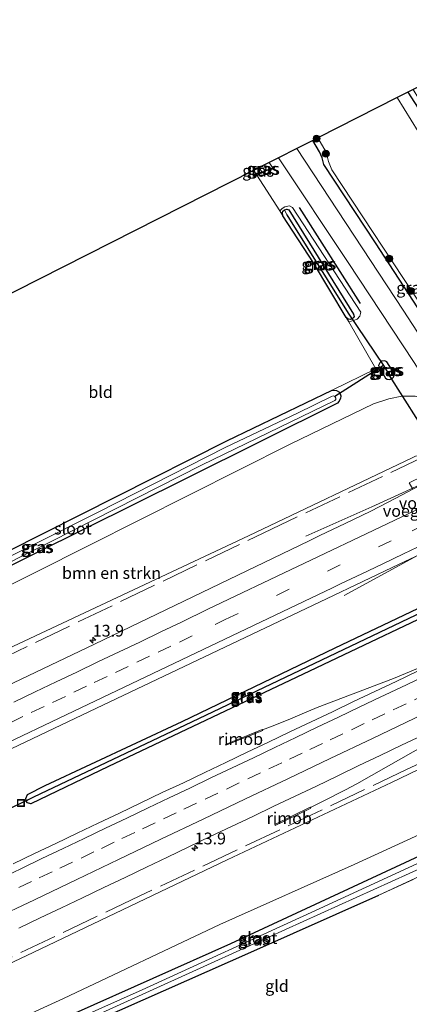
# Model space of a CAD drawing. Units: metres. Extents: x 239996 to 250007, y 525891 to 528102.
# Drawn here: x 240888 to 240970, y 526523 to 526732 of the extents above; entities that cross this region are included whole.
import ezdxf
from ezdxf.enums import TextEntityAlignment as Align

# ---------------------------------------------------------------- set-up
doc = ezdxf.new("R2010")
doc.units = ezdxf.units.M
doc.linetypes.add('IE-TERREINAFSCHEIDING', pattern=[10, 8, -2])
doc.linetypes.add('VW-3-9_STREEP', pattern=[12, 3, -9])
doc.layers.get('0').update_dxf_attribs({"lineweight": 25})
for name, color, linetype, lineweight in [('B-ME-AM-KILOMETR-S-B1', 7, 'Continuous', 18), ('B-ME-BV-GELEIDECONSTRUCTIE-GELEIDERAIL-L-B1', 213, 'BV-GELEIDERAIL', 18), ('B-ME-BV-GELEIDECONSTRUCTIE-RIMOB-GV-B6', 213, 'BV-A1', 18), ('B-ME-GR-BOMENSTRUIKEN-GV-B6', 93, 'Continuous', 18), ('B-ME-GR-BOOM-S-B1', 93, 'Continuous', 18), ('B-ME-GW-KRUINLIJN-L-B1', 93, 'Continuous', 18), ('B-ME-GW-TEENLIJN-L-B1', 93, 'Continuous', 18), ('B-ME-IE-GRASLAND-GV-B6', 93, 'Continuous', 18), ('B-ME-IE-GRONDWERKLIJN-GROND_INGERICHT-GV-B6', 253, 'Continuous', 18), ('B-ME-IE-HULPGEOMETRIE-L-B1', 53, 'Continuous', 18), ('B-ME-IE-INRICHTINGSELEMENT-S-B1', 253, 'Continuous', 18), ('B-ME-IE-TERREINAFSCHEIDING-RASTERHEKWERK-L-B1', 8, 'IE-TERREINAFSCHEIDING', 18), ('B-ME-KW-VOEGOVERGANG-L-B1', 7, 'Continuous', 18), ('B-ME-OG-WATER-GV-B6', 153, 'Continuous', 18), ('B-ME-VH-VERH_SOORT-BETON-OVERIG-GV-B6', 8, 'IE-TERREINAFSCHEIDING-NATUURLIJK-HOUTWAL', 18), ('B-ME-VH-VERH_SOORT-BITUMEN-GV-B6', 8, 'IE-TERREINAFSCHEIDING-NATUURLIJK-HOUTWAL', 18), ('B-ME-VW-MARKERING-39STREEP-015-L-B1', 255, 'VW-3-9_STREEP', 18), ('B-ME-VW-MARKERING-STREEP-015-L-B1', 7, 'Continuous', 18)]:
    doc.layers.add(name, color=color, linetype=linetype, lineweight=lineweight)
for name, color, linetype in [('B-ME-GR-BOMENRIJ-L-B1', 10, 'Continuous'), ('B-ME-GW-INSTEEKWATERGANG-L-B1', 10, 'Continuous'), ('B-ME-GW-WATERGANG-GREPPEL-L-B1', 10, 'Continuous'), ('B-ME-KG-KADASTRAAL-OPNAMEDTMGRENS-L-B1', 10, 'Continuous'), ('B-ME-KW-DUIKER-L-B1', 10, 'Continuous')]:
    doc.layers.add(name, color=color, linetype=linetype)
doc.styles.add('NLCS-ISO', font='NLCS-ISO.TTF')
doc.linetypes.add('BV-A1', pattern='A,0.5,[19,NLCS.SHX,S=1,R=0,X=0.5,Y=0],-1,[19,NLCS.SHX,S=1,R=0,X=0.5,Y=0],-1,0.5', length=3)
doc.linetypes.add('BV-GELEIDERAIL', pattern='A,10,-3,[108,NLCS.SHX,S=1,R=0,X=0,Y=0],-3', length=16)
doc.linetypes.add('IE-TERREINAFSCHEIDING-NATUURLIJK-HOUTWAL', pattern='A,7,-1.5,[67,NLCS.SHX,S=0.75,R=45,X=0,Y=0],-1.5,7,-1.5,[70,NLCS.SHX,S=0.75,R=0,X=0,Y=0],-1.5', length=20)

# ---------------------------------------------------------------- blocks, each defined once
blk = doc.blocks.new('hecto')
for p, q in [((0, 0.625), (-0.625, 0)), ((0, -0.625), (0, 0.625)), ((-0.625, 0), (0.625, 0)), ((0.625, 0), (0, -0.625))]:
    blk.add_line(p, q)
blk = doc.blocks.new('boom')
h = blk.add_hatch(color=256)
edge = h.paths.add_edge_path()
edge.add_arc((0, 0), 0.75, 0, 360)
blk.add_circle((0, 0), 0.75)
blk = doc.blocks.new('put')
for p, q in [((0.75, 0.75), (-0.75, 0.75)), ((-0.75, 0.75), (-0.75, -0.75)), ((0.75, -0.75), (0.75, 0.75)), ((-0.75, -0.75), (0.75, -0.75))]:
    blk.add_line(p, q)
blk.add_lwpolyline([(-0.625, 0.625), (0.625, 0.625), (0.625, -0.625), (-0.625, -0.625)], close=True)

msp = doc.modelspace()

# ---------------------------------------------------------------- linework, layer by layer
at = {"layer": 'B-ME-BV-GELEIDECONSTRUCTIE-GELEIDERAIL-L-B1'}
for points in [[(240948.506, 526622.524, 18.521), (240962.487, 526628.803, 19.255), (240969.776, 526632.105, 19.463), (240974.575, 526634.378, 19.454), (240978.666, 526636.33, 19.43)], [(240956.579, 526609.968, 18.953), (240972.344, 526618.527, 19.65), (240978.23, 526621.728, 19.695), (240982.978, 526624.142, 19.719), (240985.736, 526625.43, 19.711)], [(240939.2985, 526581.368, 19.264), (240941.015, 526582.002, 19.277), (240944.703, 526583.523, 19.383), (240947.193, 526584.582, 19.495), (240950.865, 526586.146, 19.493), (240967.104, 526592.323, 19.642), (240980.676, 526597.958, 19.724), (240990.525, 526602.092, 19.728), (240994.272, 526603.659, 19.687), (240998.551, 526605.713, 19.702)], [(240949.473, 526564.875, 18.922), (240952.306, 526566.322, 18.904), (240956.9, 526568.674, 18.997), (240959.272, 526569.926, 18.99), (240974.362, 526578.524, 19.165), (240989.635, 526586.766, 19.279), (240996.743, 526590.477, 19.328), (241005.465, 526594.784, 19.248)]]:
    msp.add_polyline3d(points, dxfattribs=at)
at = {"layer": 'B-ME-BV-GELEIDECONSTRUCTIE-RIMOB-GV-B6'}
for points in [[(240931.5109, 526578.1077, 19.182), (240931.4391, 526578.2943, 19.182), (240939.245, 526581.477, 19.264), (240939.352, 526581.259, 19.264), (240931.5109, 526578.1077, 19.182)], [(240941.9783, 526561.0759, 18.922), (240941.8877, 526561.2541, 18.922), (240949.417, 526564.976, 18.922), (240949.529, 526564.774, 18.922), (240941.9783, 526561.0759, 18.922)]]:
    msp.add_polyline3d(points, dxfattribs=at)
at = {"layer": 'B-ME-GR-BOMENRIJ-L-B1'}
msp.add_line((240947.061, 526692.396, 13.835), (240959.996, 526671.958, 13.635), dxfattribs=at)
at = {"layer": 'B-ME-GR-BOMENSTRUIKEN-GV-B6'}
for points in [[(240856.666, 526597.553, 13.534), (240902.465, 526620.574, 13.521), (240945.137, 526642.061, 13.538), (240962.854, 526650.629, 13.57), (240966.075, 526651.739, 13.57), (240968.84, 526652.29, 13.611), (240971.706, 526652.276, 13.611), (240974.002, 526651.621, 13.644), (240975.282, 526650.431, 13.656), (240977.3032, 526647.221, 13.6513)], [(240977.3032, 526647.221, 13.6513), (240976.994, 526645.7906, 14.3637), (240974.3208, 526641.6721, 18.3016), (240973.8243, 526640.925, 18.2902), (240972.569, 526639.704, 18.574), (240971.752, 526639.56, 18.573), (240971.016, 526639.185, 18.57), (240936.322, 526622.583, 18.264), (240885.281, 526598.616, 17.864)]]:
    msp.add_polyline3d(points, dxfattribs=at)
at = {"layer": 'B-ME-GW-INSTEEKWATERGANG-L-B1'}
msp.add_line((240937.427, 526700.265, 13.158), (240937.757, 526699.75, 13.158), dxfattribs=at)
for points in [[(240970.143, 526716.868, 13.81), (240989.401, 526686.941, 13.799), (241002.098, 526665.722, 13.75), (241020.503, 526635.635, 13.754), (241043.359, 526599.685, 13.799), (241065.31, 526566.221, 13.876), (241078.548, 526545.048, 13.876)], [(240990.88, 526643.461, 13.891), (240981.198, 526657.221, 13.766), (240963.259, 526684.834, 13.737), (240952.324, 526701.529, 13.664), (240951.949, 526702.944, 13.664), (240951.393, 526704.17, 13.664), (240949.954, 526706.622, 13.669)], [(240939.305, 526699.777, 13.158), (240939.613, 526699.929, 13.158), (240939.914, 526700.204, 13.158), (240940.073, 526700.807, 13.158), (240939.677, 526701.407, 13.158)], [(240937.757, 526699.75, 13.158), (240938.317, 526699.497, 13.158), (240939.178, 526699.714, 13.158), (240939.305, 526699.777, 13.158)], [(240943.628, 526690.586, 13.089), (240943.497, 526691.202, 13.089), (240943.584, 526691.564, 13.089), (240943.958, 526691.901, 13.089)], [(240957.054, 526668.971, 13.089), (240950.104, 526680.603, 13.077), (240943.628, 526690.586, 13.089)], [(240943.958, 526691.901, 13.089), (240944.445, 526692.001, 13.089), (240944.891, 526691.886, 13.089), (240958.584, 526669.682, 13.089), (240958.768, 526669.2, 13.089), (240958.679, 526669.001, 13.089), (240958.334, 526668.687, 13.089)], [(240958.334, 526668.687, 13.089), (240957.973, 526668.588, 13.089), (240957.454, 526668.619, 13.089), (240957.054, 526668.971, 13.089)], [(240964.564, 526659.723, 13.297), (240964.177, 526659.361, 13.297), (240963.903, 526658.811, 13.294), (240964.251, 526658.061, 13.232), (240965.375, 526656.128, 13.306), (240965.711, 526655.866, 13.293), (240966.178, 526655.856, 13.297), (240966.734, 526655.941, 13.297)], [(240966.734, 526655.941, 13.297), (240967.069, 526656.299, 13.297), (240967.308, 526657.039, 13.297), (240965.699, 526659.585, 13.297), (240965.231, 526659.775, 13.297), (240964.564, 526659.723, 13.297)], [(240954.062, 526653.548, 13.134), (240954.958, 526653.481, 13.134), (240955.599, 526653.102, 13.134), (240955.93, 526652.36, 13.134), (240955.87, 526651.767, 13.134), (240955.507, 526651.129, 13.134), (240955.195, 526650.774, 13.134), (240922.925, 526634.701, 13.224), (240880.197, 526613.462, 13.297), (240828.804, 526586.987, 13.387), (240827.802, 526586.826, 13.387), (240827.041, 526587.383, 13.387), (240826.825, 526588.199, 13.327), (240827.034, 526588.871, 13.432), (240827.705, 526589.589, 13.323)], [(240827.705, 526589.589, 13.323), (240832.266, 526592.068, 13.249), (240885.215, 526619.309, 13.281), (240931.727, 526642.799, 13.183), (240954.062, 526653.548, 13.134)], [(240889.173, 526566.22, 17.856), (240889.118, 526566.298, 17.856), (240889.079, 526566.838, 17.856), (240889.402, 526567.678, 17.856), (240893.195, 526569.555, 17.688), (240922.276, 526583.155, 17.999), (240954.725, 526598.81, 18.264), (240981.039, 526611.341, 18.469), (240981.736, 526611.405, 18.468), (240982.204, 526611.311, 18.468), (240982.563, 526611.018, 18.468), (240982.579, 526610.941, 18.468)], [(240982.579, 526610.941, 18.468), (240982.681, 526610.446, 18.468), (240982.563, 526609.969, 18.468), (240982.278, 526609.566, 18.468), (240949.253, 526593.862, 18.378), (240906.639, 526573.621, 18.052), (240890.131, 526565.704, 17.856), (240889.422, 526565.87, 17.856), (240889.173, 526566.22, 17.856)], [(241004.826, 526565.23, 13.346), (241005.825, 526566.035, 13.346), (241006.325, 526567.118, 13.346), (241006.252, 526568.096, 13.346), (241005.672, 526568.946, 13.346), (241004.84, 526569.211, 13.346), (241003.353, 526568.945, 13.346), (240969.513, 526553.149, 13.305), (240932.507, 526535.92, 13.268), (240899.564, 526521.211, 13.281), (240869.488, 526507.965, 13.33), (240869.065, 526507.605, 13.33), (240868.879, 526507.116, 13.33), (240869.011, 526506.394, 13.33), (240869.513, 526505.591, 13.33), (240869.989, 526505.294, 13.33), (240870.664, 526505.015, 13.33)], [(240870.664, 526505.015, 13.33), (240895.459, 526515.85, 13.297), (240936.784, 526534.149, 13.326), (240963.972, 526546.255, 13.505)]]:
    msp.add_polyline3d(points, dxfattribs=at)
at = {"layer": 'B-ME-GW-KRUINLIJN-L-B1'}
for points in [[(240938.1, 526699.214, 13.154), (240939.183, 526699.229, 13.281), (240940.214, 526699.565, 13.732), (240940.992, 526700.052, 13.656), (240941.387, 526700.879, 13.672), (240940.694, 526701.923, 13.678)], [(240957.587, 526668.051, 13.1), (240958.624, 526668.332, 13.175), (240959.378, 526668.65, 13.469), (240959.969, 526669.311, 13.407), (240960.154, 526670.113, 13.513), (240945.662, 526692.388, 13.638), (240945.01, 526692.746, 13.603), (240944, 526692.536, 13.486), (240943.459, 526692.151, 13.374), (240942.945, 526691.652, 13.097)], [(240671.809, 526495.481, 15.173), (240710.114, 526513.833, 15.601), (240751.101, 526533.47, 16.196), (240757.2112, 526536.4429, 16.257), (240793.164, 526553.936, 16.616), (240836.43, 526575.004, 17.326), (240885.281, 526598.616, 17.864), (240936.322, 526622.583, 18.264), (240971.016, 526639.185, 18.57), (240971.752, 526639.56, 18.573), (240972.569, 526639.704, 18.574), (240973.179, 526639.25, 18.59)], [(241004.049, 526589.941, 18.438), (241004.21, 526589.636, 18.4), (241004.057, 526588.771, 18.352), (241003.244, 526587.855, 18.336), (240966.67, 526570.208, 18.3), (240931.824, 526553.793, 17.95), (240890.611, 526534.124, 17.656), (240849.381, 526514.553, 17.142), (240811.083, 526496.54, 16.661), (240773.807, 526478.77, 16.172), (240736.894, 526461.28, 15.735), (240696.269, 526441.491, 15.317)]]:
    msp.add_polyline3d(points, dxfattribs=at)
at = {"layer": 'B-ME-GW-TEENLIJN-L-B1'}
for points in [[(240670.103, 526499.246, 13.798), (240715.572, 526522.857, 13.77), (240752.68, 526543.235, 13.534), (240798.476, 526567.315, 13.423), (240856.666, 526597.553, 13.534), (240902.465, 526620.574, 13.521), (240945.137, 526642.061, 13.538), (240962.854, 526650.629, 13.57), (240966.075, 526651.739, 13.57), (240968.84, 526652.29, 13.611), (240971.706, 526652.276, 13.611), (240974.002, 526651.621, 13.644), (240975.282, 526650.431, 13.656), (240977.3032, 526647.221, 13.6513), (240982.12, 526639.571, 13.64)], [(241010.08, 526595.164, 13.574), (241014.704, 526587.821, 13.563), (241015.636, 526585.832, 13.567), (241015.893, 526584.213, 13.582), (241015.45, 526582.288, 13.62), (241014.429, 526580.615, 13.66), (241012.592, 526579.179, 13.696), (241009.343, 526577.235, 13.741), (240989.856, 526567.127, 13.705), (240958.711, 526552.767, 13.688), (240930.24, 526540.066, 13.746), (240897.087, 526524.328, 13.648), (240876.517, 526514.87, 13.591), (240860.027, 526508.855, 13.701), (240854.028, 526506.286, 13.697), (240833.99, 526497.419, 13.892), (240794.048, 526480.496, 13.839), (240761.295, 526466.233, 13.958), (240697.867, 526437.965, 13.907)]]:
    msp.add_polyline3d(points, dxfattribs=at)
at = {"layer": 'B-ME-GW-WATERGANG-GREPPEL-L-B1'}
for p, q in [((240944.471, 526690.833, 12.339), (240957.438, 526669.924, 12.339)), ((240964.981, 526658.831, 12.632), (240966.221, 526656.706, 12.632))]:
    msp.add_line(p, q, dxfattribs=at)
msp.add_polyline3d([(240890.806, 526567.194, 17.224), (240925.79, 526583.783, 17.558), (240981.069, 526610.237, 17.701)], dxfattribs=at)
at = {"layer": 'B-ME-IE-GRASLAND-GV-B6'}
for points in [[(240984.184, 526689.244, 12.893), (240967.871, 526715.715, 12.893), (240970.143, 526716.868, 13.81), (240989.401, 526686.941, 13.799)], [(241043.359, 526599.685, 13.799), (241020.503, 526635.635, 13.754), (241002.098, 526665.722, 13.75), (240989.401, 526686.941, 13.799), (240970.143, 526716.868, 13.81), (240971.262, 526717.436, 13.632), (240998.931, 526671.855, 13.566), (241019.236, 526638.537, 13.595), (241039.626, 526607.712, 13.595), (241061.204, 526574.106, 13.737), (241079.327, 526545.395, 13.766), (241078.548, 526545.048, 13.876), (241065.31, 526566.221, 13.876), (241043.359, 526599.685, 13.799)], [(240978.079, 526656.78, 13.546), (240969.11, 526670.59, 13.656), (240946.557, 526704.898, 13.912), (240949.954, 526706.622, 13.669), (240951.393, 526704.17, 13.664), (240951.949, 526702.944, 13.664), (240952.324, 526701.529, 13.664), (240963.259, 526684.834, 13.737), (240981.198, 526657.221, 13.766)], [(240949.954, 526706.622, 13.669), (240951.002, 526707.154, 12.893), (240952.798, 526704.089, 12.893), (240953.322, 526702.157, 12.893), (240953.966, 526700.333, 12.893), (240973.586, 526670.608, 12.893), (240983.061, 526656.574, 12.893), (240984.591, 526654.628, 12.893), (240984.64, 526654.541, 13.1), (240984.808, 526654.635, 13.1), (240986.403, 526652.2, 13.1), (240986.662, 526652.409, 13.1), (240992.142, 526644.016, 13.89), (240991.7, 526644.072, 13.891), (240991.187, 526643.856, 13.888), (240990.88, 526643.461, 13.891), (240981.198, 526657.221, 13.766), (240963.259, 526684.834, 13.737), (240952.324, 526701.529, 13.664), (240951.949, 526702.944, 13.664), (240951.393, 526704.17, 13.664), (240949.954, 526706.622, 13.669)], [(240880.197, 526613.462, 13.297), (240922.925, 526634.701, 13.224), (240955.195, 526650.774, 13.134), (240955.507, 526651.129, 13.134), (240955.87, 526651.767, 13.134), (240955.93, 526652.36, 13.134), (240955.599, 526653.102, 13.134), (240954.958, 526653.481, 13.134), (240954.062, 526653.548, 13.134), (240963.341, 526658.126, 13.224), (240957.587, 526668.051, 13.1), (240958.624, 526668.332, 13.175), (240959.378, 526668.65, 13.469), (240959.969, 526669.311, 13.407), (240960.154, 526670.113, 13.513), (240945.662, 526692.388, 13.638), (240945.01, 526692.746, 13.603), (240944, 526692.536, 13.486), (240943.459, 526692.151, 13.374), (240942.945, 526691.652, 13.097), (240938.1, 526699.214, 13.154), (240939.183, 526699.229, 13.281), (240940.214, 526699.565, 13.732), (240940.992, 526700.052, 13.656), (240941.387, 526700.879, 13.672), (240940.694, 526701.923, 13.678), (240942.66, 526702.921, 13.852), (240957.479, 526680.665, 13.839), (240971.3437, 526659.6229, 13.4755)], [(240940.694, 526701.923, 13.678), (240941.387, 526700.879, 13.672), (240940.992, 526700.052, 13.656), (240940.214, 526699.565, 13.732), (240939.183, 526699.229, 13.281), (240938.1, 526699.214, 13.154), (240937.757, 526699.75, 13.158), (240938.317, 526699.497, 13.158), (240939.178, 526699.714, 13.158), (240939.305, 526699.777, 13.158), (240939.613, 526699.929, 13.158), (240939.914, 526700.204, 13.158), (240940.073, 526700.807, 13.158), (240939.677, 526701.407, 13.158), (240940.694, 526701.923, 13.678)], [(240939.677, 526701.407, 13.158), (240940.073, 526700.807, 13.158), (240939.914, 526700.204, 13.158), (240939.613, 526699.929, 13.158), (240939.305, 526699.777, 13.158), (240938.535, 526700.827, 12.841), (240939.677, 526701.407, 13.158)], [(240937.427, 526700.265, 13.158), (240938.535, 526700.827, 12.841), (240939.305, 526699.777, 13.158), (240939.178, 526699.714, 13.158), (240938.317, 526699.497, 13.158), (240937.757, 526699.75, 13.158), (240937.427, 526700.265, 13.158)], [(240942.945, 526691.652, 13.097), (240943.459, 526692.151, 13.374), (240944, 526692.536, 13.486), (240945.01, 526692.746, 13.603), (240945.662, 526692.388, 13.638), (240960.154, 526670.113, 13.513), (240959.969, 526669.311, 13.407), (240959.378, 526668.65, 13.469), (240958.624, 526668.332, 13.175), (240957.587, 526668.051, 13.1), (240957.054, 526668.971, 13.089), (240957.454, 526668.619, 13.089), (240957.973, 526668.588, 13.089), (240958.334, 526668.687, 13.089), (240958.679, 526669.001, 13.089), (240958.768, 526669.2, 13.089), (240958.584, 526669.682, 13.089), (240944.891, 526691.886, 13.089), (240944.445, 526692.001, 13.089), (240943.958, 526691.901, 13.089), (240943.584, 526691.564, 13.089), (240943.497, 526691.202, 13.089), (240943.628, 526690.586, 13.089), (240942.945, 526691.652, 13.097)], [(240957.438, 526669.924, 12.339), (240958.334, 526668.687, 13.089), (240957.973, 526668.588, 13.089), (240957.454, 526668.619, 13.089), (240957.054, 526668.971, 13.089), (240950.104, 526680.603, 13.077), (240943.628, 526690.586, 13.089), (240943.497, 526691.202, 13.089), (240943.584, 526691.564, 13.089), (240943.958, 526691.901, 13.089), (240944.471, 526690.833, 12.339), (240957.438, 526669.924, 12.339)], [(240957.438, 526669.924, 12.339), (240944.471, 526690.833, 12.339), (240943.958, 526691.901, 13.089), (240944.445, 526692.001, 13.089), (240944.891, 526691.886, 13.089), (240958.584, 526669.682, 13.089), (240958.768, 526669.2, 13.089), (240958.679, 526669.001, 13.089), (240958.334, 526668.687, 13.089), (240957.438, 526669.924, 12.339)], [(240966.734, 526655.941, 13.297), (240967.069, 526656.299, 13.297), (240967.308, 526657.039, 13.297), (240965.699, 526659.585, 13.297), (240965.231, 526659.775, 13.297), (240964.564, 526659.723, 13.297), (240964.177, 526659.361, 13.297), (240963.903, 526658.811, 13.294), (240964.251, 526658.061, 13.232), (240965.375, 526656.128, 13.306), (240965.711, 526655.866, 13.293), (240966.178, 526655.856, 13.297), (240966.734, 526655.941, 13.297)], [(240964.981, 526658.831, 12.632), (240966.221, 526656.706, 12.632), (240966.734, 526655.941, 13.297), (240966.178, 526655.856, 13.297), (240965.711, 526655.866, 13.293), (240965.375, 526656.128, 13.306), (240964.251, 526658.061, 13.232), (240963.903, 526658.811, 13.294), (240964.177, 526659.361, 13.297), (240964.564, 526659.723, 13.297), (240964.981, 526658.831, 12.632)], [(240964.981, 526658.831, 12.632), (240964.564, 526659.723, 13.297), (240965.231, 526659.775, 13.297), (240965.699, 526659.585, 13.297), (240967.308, 526657.039, 13.297), (240967.069, 526656.299, 13.297), (240966.734, 526655.941, 13.297), (240966.221, 526656.706, 12.632), (240964.981, 526658.831, 12.632)], [(240827.705, 526589.589, 13.323), (240832.266, 526592.068, 13.249), (240885.215, 526619.309, 13.281), (240931.727, 526642.799, 13.183), (240954.062, 526653.548, 13.134), (240954.958, 526653.481, 13.134), (240955.599, 526653.102, 13.134), (240955.93, 526652.36, 13.134), (240955.87, 526651.767, 13.134), (240955.507, 526651.129, 13.134), (240955.195, 526650.774, 13.134), (240922.925, 526634.701, 13.224), (240880.197, 526613.462, 13.297), (240828.804, 526586.987, 13.387), (240827.802, 526586.826, 13.387), (240827.041, 526587.383, 13.387), (240826.825, 526588.199, 13.327), (240827.034, 526588.871, 13.432), (240827.705, 526589.589, 13.323)], [(240977.3032, 526647.221, 13.6513), (240975.282, 526650.431, 13.656), (240974.002, 526651.621, 13.644), (240971.706, 526652.276, 13.611), (240968.84, 526652.29, 13.611), (240966.075, 526651.739, 13.57), (240962.854, 526650.629, 13.57), (240945.137, 526642.061, 13.538), (240902.465, 526620.574, 13.521), (240856.666, 526597.553, 13.534), (240798.476, 526567.315, 13.423), (240752.68, 526543.235, 13.534), (240715.572, 526522.857, 13.77)], [(240926.367, 526637.603, 12.416), (240954.664, 526651.385, 12.416), (240954.85, 526651.597, 12.416), (240954.861, 526651.866, 12.416), (240954.661, 526652.186, 12.416), (240954.286, 526652.329, 12.416), (240953.953, 526652.248, 12.416), (240946.739, 526648.706, 12.416), (240931.375, 526641.393, 12.416), (240904.547, 526627.736, 12.416), (240875.894, 526613.302, 12.416), (240840.95, 526595.289, 12.416), (240828.566, 526588.981, 12.416), (240828.373, 526588.52, 12.416), (240828.422, 526588.339, 12.416), (240828.65, 526588.161, 12.416), (240829.05, 526588.185, 12.416), (240864.403, 526606.3, 12.416), (240894.438, 526621.439, 12.416), (240926.367, 526637.603, 12.416)], [(240876.517, 526514.87, 13.591), (240897.087, 526524.328, 13.648), (240930.24, 526540.066, 13.746), (240958.711, 526552.767, 13.688), (240989.856, 526567.127, 13.705), (241009.343, 526577.235, 13.741), (241012.592, 526579.179, 13.696), (241014.429, 526580.615, 13.66), (241015.45, 526582.288, 13.62), (241015.893, 526584.213, 13.582), (241015.636, 526585.832, 13.567), (241014.704, 526587.821, 13.563), (241010.08, 526595.164, 13.574), (241001.558, 526608.699, 13.594), (240990.649, 526626.025, 13.62), (240982.12, 526639.571, 13.64), (240977.3032, 526647.221, 13.6513)], [(240710.114, 526513.833, 15.601), (240751.101, 526533.47, 16.196), (240757.2112, 526536.4429, 16.257), (240793.164, 526553.936, 16.616), (240836.43, 526575.004, 17.326), (240885.281, 526598.616, 17.864), (240936.322, 526622.583, 18.264), (240971.016, 526639.185, 18.57), (240971.752, 526639.56, 18.573), (240972.569, 526639.704, 18.574)], [(240972.569, 526639.704, 18.574), (240973.179, 526639.25, 18.59), (240974.805, 526636.067, 18.666), (240975.384, 526634.868, 18.668), (240973.275, 526635.308, 18.669), (240970.411, 526633.888, 18.676), (240971.1599, 526632.5106, 18.7261), (240967.5427, 526630.6429, 18.6828), (240962.2411, 526627.8384, 18.6844), (240956.8214, 526625.2641, 18.6603), (240951.4221, 526622.6479, 18.6362), (240949.2037, 526621.5301, 18.6153), (240903.617, 526599.632, 18.349), (240859.879, 526578.713, 17.905), (240813.378, 526556.593, 17.314), (240786.771, 526543.934, 16.877), (240723.122, 526513.538, 16.049)], [(240840.623, 526555.735, 17.884), (240901.079, 526584.601, 18.5), (240952.86, 526609.227, 18.912), (240968.262, 526616.593, 18.961), (240982.902, 526623.48, 18.993)], [(240889.173, 526566.22, 17.856), (240889.118, 526566.298, 17.856), (240889.079, 526566.838, 17.856), (240889.402, 526567.678, 17.856), (240893.195, 526569.555, 17.688), (240922.276, 526583.155, 17.999), (240954.725, 526598.81, 18.264), (240981.039, 526611.341, 18.469), (240981.736, 526611.405, 18.468), (240982.204, 526611.311, 18.468), (240982.563, 526611.018, 18.468), (240982.579, 526610.941, 18.468), (240981.069, 526610.237, 17.701), (240925.79, 526583.783, 17.558), (240890.806, 526567.194, 17.224), (240889.173, 526566.22, 17.856)], [(240889.173, 526566.22, 17.856), (240889.422, 526565.87, 17.856), (240890.131, 526565.704, 17.856), (240906.639, 526573.621, 18.052), (240949.253, 526593.862, 18.378), (240982.278, 526609.566, 18.468), (240982.563, 526609.969, 18.468), (240982.681, 526610.446, 18.468), (240982.579, 526610.941, 18.468), (240982.563, 526611.018, 18.468), (240982.204, 526611.311, 18.468), (240981.736, 526611.405, 18.468), (240981.039, 526611.341, 18.469), (240954.725, 526598.81, 18.264), (240922.276, 526583.155, 17.999), (240893.195, 526569.555, 17.688), (240889.402, 526567.678, 17.856), (240889.079, 526566.838, 17.856), (240889.118, 526566.298, 17.856), (240889.173, 526566.22, 17.856)], [(240889.173, 526566.22, 17.856), (240890.806, 526567.194, 17.224), (240925.79, 526583.783, 17.558), (240981.069, 526610.237, 17.701), (240982.579, 526610.941, 18.468), (240982.681, 526610.446, 18.468), (240982.563, 526609.969, 18.468), (240982.278, 526609.566, 18.468), (240949.253, 526593.862, 18.378), (240906.639, 526573.621, 18.052), (240890.131, 526565.704, 17.856), (240889.422, 526565.87, 17.856), (240889.173, 526566.22, 17.856)], [(241004.014, 526592.3991, 18.1958), (241010.08, 526595.164, 13.574), (241014.704, 526587.821, 13.563), (241015.636, 526585.832, 13.567), (241015.893, 526584.213, 13.582), (241015.45, 526582.288, 13.62), (241014.429, 526580.615, 13.66), (241012.592, 526579.179, 13.696), (241009.343, 526577.235, 13.741), (240989.856, 526567.127, 13.705), (240958.711, 526552.767, 13.688), (240930.24, 526540.066, 13.746), (240897.087, 526524.328, 13.648), (240876.517, 526514.87, 13.591)], [(240849.381, 526514.553, 17.142), (240890.611, 526534.124, 17.656), (240931.824, 526553.793, 17.95), (240966.67, 526570.208, 18.3), (241003.244, 526587.855, 18.336), (241004.057, 526588.771, 18.352), (241004.21, 526589.636, 18.4), (241004.049, 526589.941, 18.438), (241004.473, 526591.653, 17.963), (241004.014, 526592.3991, 18.1958)], [(240972.151, 526593.86, 18.912), (240967.641, 526591.697, 18.897), (240963.126, 526589.548, 18.866), (240958.617, 526587.388, 18.847), (240954.104, 526585.237, 18.821), (240949.589, 526583.088, 18.798), (240945.069, 526580.949, 18.768), (240940.554, 526578.801, 18.756), (240936.047, 526576.636, 18.736), (240931.536, 526574.479, 18.714), (240927.027, 526572.319, 18.687), (240922.511, 526570.173, 18.641), (240917.969, 526568.08, 18.608), (240913.464, 526565.91, 18.572), (240908.972, 526563.716, 18.565), (240904.452, 526561.577, 18.511), (240899.94, 526559.421, 18.462), (240895.431, 526557.261, 18.428), (240890.918, 526555.109, 18.377), (240886.408, 526552.95, 18.319)], [(241000.087, 526589.988, 18.728), (241003.219, 526591.5102, 18.7176), (241004.049, 526589.941, 18.438), (241004.21, 526589.636, 18.4), (241004.057, 526588.771, 18.352), (241003.244, 526587.855, 18.336), (240966.67, 526570.208, 18.3), (240931.824, 526553.793, 17.95), (240890.611, 526534.124, 17.656), (240849.381, 526514.553, 17.142)], [(240887.579, 526539.29, 17.961), (240892.086, 526541.455, 17.997), (240896.617, 526543.57, 18.043), (240901.129, 526545.724, 18.081), (240905.643, 526547.874, 18.122), (240910.144, 526550.052, 18.173), (240914.657, 526552.204, 18.204), (240919.159, 526554.381, 18.257), (240923.67, 526556.536, 18.28), (240928.176, 526558.702, 18.309), (240932.692, 526560.848, 18.349), (240937.205, 526563.002, 18.382), (240941.716, 526565.157, 18.417), (240946.231, 526567.305, 18.446), (240950.747, 526569.453, 18.473), (240955.235, 526571.658, 18.481), (240959.747, 526573.811, 18.501), (240964.258, 526575.969, 18.515), (240968.774, 526578.115, 18.537), (240973.288, 526580.264, 18.572)], [(240870.664, 526505.015, 13.33), (240869.989, 526505.294, 13.33), (240869.513, 526505.591, 13.33), (240869.011, 526506.394, 13.33), (240868.879, 526507.116, 13.33), (240869.065, 526507.605, 13.33), (240869.488, 526507.965, 13.33), (240899.564, 526521.211, 13.281), (240932.507, 526535.92, 13.268), (240969.513, 526553.149, 13.305), (241003.353, 526568.945, 13.346), (241004.84, 526569.211, 13.346), (241005.672, 526568.946, 13.346), (241006.252, 526568.096, 13.346), (241006.325, 526567.118, 13.346), (241005.825, 526566.035, 13.346), (241004.826, 526565.23, 13.346), (240963.972, 526546.255, 13.505), (240936.784, 526534.149, 13.326), (240895.459, 526515.85, 13.297), (240870.664, 526505.015, 13.33)], [(241004.709, 526566.616, 12.371), (241004.847, 526567.025, 12.371), (241004.692, 526567.398, 12.371), (241004.241, 526567.599, 12.371), (241003.851, 526567.589, 12.371), (240979.208, 526556.246, 12.371), (240949.61, 526542.561, 12.371), (240913.731, 526526.174, 12.371), (240880.865, 526511.485, 12.371), (240870.375, 526507.209, 12.371), (240870.075, 526506.858, 12.371), (240869.999, 526506.607, 12.371), (240870.088, 526506.232, 12.371), (240870.432, 526506.011, 12.371), (240870.892, 526506.065, 12.371), (240892.863, 526515.714, 12.371), (240929.208, 526532.198, 12.371), (240970.429, 526550.858, 12.371), (241004.427, 526566.285, 12.371), (241004.709, 526566.616, 12.371)], [(241003.353, 526568.945, 13.346), (240969.513, 526553.149, 13.305), (240932.507, 526535.92, 13.268), (240899.564, 526521.211, 13.281)]]:
    msp.add_polyline3d(points, dxfattribs=at)
at = {"layer": 'B-ME-IE-GRONDWERKLIJN-GROND_INGERICHT-GV-B6'}
for points in [[(240801.273, 526631.165, 13.204), (240937.427, 526700.265, 13.158), (240937.757, 526699.75, 13.158), (240938.1, 526699.214, 13.154), (240942.945, 526691.652, 13.097), (240943.628, 526690.586, 13.089), (240950.104, 526680.603, 13.077), (240957.054, 526668.971, 13.089), (240957.587, 526668.051, 13.1), (240963.341, 526658.126, 13.224), (240954.062, 526653.548, 13.134), (240931.727, 526642.799, 13.183), (240885.215, 526619.309, 13.281), (240832.266, 526592.068, 13.249), (240827.705, 526589.589, 13.323), (240822.516, 526586.9, 13.126), (240801.273, 526631.165, 13.204)], [(240870.664, 526505.015, 13.33), (240895.459, 526515.85, 13.297), (240936.784, 526534.149, 13.326), (240963.972, 526546.255, 13.505), (241004.826, 526565.23, 13.346), (241010.374, 526566.661, 13.358), (241020.259, 526567.957, 13.423), (241044.724, 526529.99, 13.423), (240884.382, 526458.612, 13.198), (240863.834, 526501.979, 13.339), (240870.664, 526505.015, 13.33)]]:
    msp.add_polyline3d(points, dxfattribs=at)
at = {"layer": 'B-ME-IE-HULPGEOMETRIE-L-B1'}
for p, q in [((240939.305, 526699.777, 13.158), (240938.535, 526700.827, 12.841)), ((240944.471, 526690.833, 12.339), (240943.958, 526691.901, 13.089)), ((240957.438, 526669.924, 12.339), (240958.334, 526668.687, 13.089)), ((240964.981, 526658.831, 12.632), (240964.564, 526659.723, 13.297)), ((240966.221, 526656.706, 12.632), (240966.734, 526655.941, 13.297)), ((240890.806, 526567.194, 17.224), (240889.173, 526566.22, 17.856))]:
    msp.add_line(p, q, dxfattribs=at)
at = {"layer": 'B-ME-IE-TERREINAFSCHEIDING-RASTERHEKWERK-L-B1'}
msp.add_line((240963.972, 526546.255, 13.505), (241004.826, 526565.23, 13.346), dxfattribs=at)
for points in [[(240757.683, 526535.976, 16.225), (240798.356, 526555.429, 16.751), (240838.766, 526574.833, 17.428), (240882.122, 526595.648, 17.966), (240939.44, 526623.185, 18.353), (240973.179, 526639.25, 18.59)], [(241004.049, 526589.941, 18.438), (241003.824, 526589.031, 18.635), (240969.985, 526573.017, 18.439), (240942.936, 526560.149, 18.256), (240913.253, 526546.125, 18.06), (240875.238, 526527.986, 17.628), (240840.063, 526511.292, 17.183), (240810.394, 526497.009, 16.726)]]:
    msp.add_polyline3d(points, dxfattribs=at)
at = {"layer": 'B-ME-KG-KADASTRAAL-OPNAMEDTMGRENS-L-B1'}
for points in [[(241000.481, 526732.265, 13.255), (240978.621, 526721.171, 13.425), (240978.345, 526721.031, 13.566), (240977.233, 526720.466, 12.784), (240975.996, 526719.839, 13.476), (240975.286, 526719.478, 13.646), (240971.262, 526717.436, 13.632), (240970.143, 526716.868, 13.81), (240967.871, 526715.715, 12.893), (240951.002, 526707.154, 12.893), (240949.954, 526706.622, 13.669), (240946.557, 526704.898, 13.912), (240942.66, 526702.921, 13.852), (240940.694, 526701.923, 13.678), (240939.677, 526701.407, 13.158), (240938.535, 526700.827, 12.841)], [(240646.03, 526552.378, 13.689), (240796.356, 526628.67, 13.225), (240796.445, 526628.715, 13.225), (240797.706, 526629.355, 12.017), (240799.693, 526630.363, 12.017), (240801.184, 526631.12, 13.204), (240801.273, 526631.165, 13.204), (240937.427, 526700.265, 13.158), (240938.535, 526700.827, 12.841)]]:
    msp.add_polyline3d(points, dxfattribs=at)
at = {"layer": 'B-ME-KW-DUIKER-L-B1'}
for p, q in [((240957.438, 526669.924, 12.339), (240964.981, 526658.831, 12.632)), ((240964.981, 526658.831, 12.632), (240954.661, 526652.186, 12.416)), ((241016.808, 526576.406, 12.738), (240966.221, 526656.706, 12.632)), ((240885.974, 526564.818, 17.11), (240890.806, 526567.194, 17.224))]:
    msp.add_line(p, q, dxfattribs=at)
at = {"layer": 'B-ME-OG-WATER-GV-B6'}
for points in [[(241002.132, 526659.866, 12.893), (240986.686, 526652.557, 12.893), (240986.426, 526652.347, 12.893), (240984.841, 526654.768, 12.893), (240984.591, 526654.628, 12.893), (240983.061, 526656.574, 12.893), (240973.586, 526670.608, 12.893), (240953.966, 526700.333, 12.893), (240953.322, 526702.157, 12.893), (240952.798, 526704.089, 12.893), (240951.002, 526707.154, 12.893), (240967.871, 526715.715, 12.893), (240984.184, 526689.244, 12.893), (241000.581, 526663.404, 12.893), (241000.073, 526663.088, 12.893), (241002.132, 526659.866, 12.893)], [(240926.367, 526637.603, 12.416), (240894.438, 526621.439, 12.416), (240864.403, 526606.3, 12.416), (240829.05, 526588.185, 12.416), (240828.65, 526588.161, 12.416), (240828.422, 526588.339, 12.416), (240828.373, 526588.52, 12.416), (240828.566, 526588.981, 12.416), (240840.95, 526595.289, 12.416), (240875.894, 526613.302, 12.416), (240904.547, 526627.736, 12.416), (240931.375, 526641.393, 12.416), (240946.739, 526648.706, 12.416), (240953.953, 526652.248, 12.416), (240954.286, 526652.329, 12.416), (240954.661, 526652.186, 12.416), (240954.861, 526651.866, 12.416), (240954.85, 526651.597, 12.416), (240954.664, 526651.385, 12.416), (240926.367, 526637.603, 12.416)], [(241004.709, 526566.616, 12.371), (241004.427, 526566.285, 12.371), (240970.429, 526550.858, 12.371), (240929.208, 526532.198, 12.371), (240892.863, 526515.714, 12.371), (240870.892, 526506.065, 12.371), (240870.432, 526506.011, 12.371), (240870.088, 526506.232, 12.371), (240869.999, 526506.607, 12.371), (240870.075, 526506.858, 12.371), (240870.375, 526507.209, 12.371), (240880.865, 526511.485, 12.371), (240913.731, 526526.174, 12.371), (240949.61, 526542.561, 12.371), (240979.208, 526556.246, 12.371), (241003.851, 526567.589, 12.371), (241004.241, 526567.599, 12.371), (241004.692, 526567.398, 12.371), (241004.847, 526567.025, 12.371), (241004.709, 526566.616, 12.371)]]:
    msp.add_polyline3d(points, dxfattribs=at)
at = {"layer": 'B-ME-VH-VERH_SOORT-BETON-OVERIG-GV-B6'}
msp.add_polyline3d([(240971.1599, 526632.5106, 18.7261), (240970.411, 526633.888, 18.676), (240973.275, 526635.308, 18.669), (240975.384, 526634.868, 18.668), (240978.612, 526636.413, 18.672), (240978.7196, 526636.2471, 18.6801), (240978.7744, 526636.1626, 18.6842), (240977.9146, 526635.7532, 18.7406), (240971.1599, 526632.5106, 18.7261)], dxfattribs=at)
at = {"layer": 'B-ME-VH-VERH_SOORT-BITUMEN-GV-B6'}
for points in [[(240942.66, 526702.921, 13.852), (240946.557, 526704.898, 13.912), (240969.11, 526670.59, 13.656), (240978.079, 526656.78, 13.546), (241017.165, 526594.656, 13.566), (241054.332, 526534.268, 13.815), (241050.456, 526532.543, 13.824), (241024.685, 526574.6155, 13.5398), (241022.6589, 526577.8037, 13.4501), (241018.501, 526584.6108, 13.4203), (241012.2736, 526594.8428, 13.4876), (241004.6544, 526607.1715, 13.44), (240997.9862, 526617.8201, 13.4962), (240990.4424, 526629.6914, 13.4314), (240982.7468, 526641.779, 13.4874), (240975.9267, 526652.4598, 13.4557), (240973.5418, 526656.2192, 13.4514), (240971.3437, 526659.6229, 13.4755), (240957.479, 526680.665, 13.839), (240942.66, 526702.921, 13.852)], [(240971.1599, 526632.5106, 18.7261), (240977.9146, 526635.7532, 18.7406), (240978.7744, 526636.1626, 18.6842), (240981.1736, 526632.4637, 18.8656), (240983.1661, 526629.3922, 18.9628), (240985.147, 526626.339, 18.964), (240985.88, 526625.209, 18.997), (240982.752, 526623.769, 18.993), (240982.902, 526623.48, 18.993), (240968.262, 526616.593, 18.961), (240952.86, 526609.227, 18.912), (240901.079, 526584.601, 18.5), (240840.623, 526555.735, 17.884), (240789.363, 526531.343, 17.069), (240740.624, 526508.127, 16.449)], [(240723.122, 526513.538, 16.049), (240786.771, 526543.934, 16.877), (240813.378, 526556.593, 17.314), (240859.879, 526578.713, 17.905), (240903.617, 526599.632, 18.349), (240949.2037, 526621.5301, 18.6153), (240951.4221, 526622.6479, 18.6362), (240956.8214, 526625.2641, 18.6603), (240962.2411, 526627.8384, 18.6844), (240967.5427, 526630.6429, 18.6828), (240971.1599, 526632.5106, 18.7261)], [(240886.408, 526552.95, 18.319), (240890.918, 526555.109, 18.377), (240895.431, 526557.261, 18.428), (240899.94, 526559.421, 18.462), (240904.452, 526561.577, 18.511), (240908.972, 526563.716, 18.565), (240913.464, 526565.91, 18.572), (240917.969, 526568.08, 18.608), (240922.511, 526570.173, 18.641), (240927.027, 526572.319, 18.687), (240931.536, 526574.479, 18.714), (240936.047, 526576.636, 18.736), (240940.554, 526578.801, 18.756), (240945.069, 526580.949, 18.768), (240949.589, 526583.088, 18.798), (240954.104, 526585.237, 18.821), (240958.617, 526587.388, 18.847), (240963.126, 526589.548, 18.866), (240967.641, 526591.697, 18.897), (240972.151, 526593.86, 18.912)], [(240973.288, 526580.264, 18.572), (240968.774, 526578.115, 18.537), (240964.258, 526575.969, 18.515), (240959.747, 526573.811, 18.501), (240955.235, 526571.658, 18.481), (240950.747, 526569.453, 18.473), (240946.231, 526567.305, 18.446), (240941.716, 526565.157, 18.417), (240937.205, 526563.002, 18.382), (240932.692, 526560.848, 18.349), (240928.176, 526558.702, 18.309), (240923.67, 526556.536, 18.28), (240919.159, 526554.381, 18.257), (240914.657, 526552.204, 18.204), (240910.144, 526550.052, 18.173), (240905.643, 526547.874, 18.122), (240901.129, 526545.724, 18.081), (240896.617, 526543.57, 18.043), (240892.086, 526541.455, 17.997), (240887.579, 526539.29, 17.961)]]:
    msp.add_polyline3d(points, dxfattribs=at)
at = {"layer": 'B-ME-VW-MARKERING-39STREEP-015-L-B1'}
for points in [[(240885.7269, 526582.9086, 18.3267), (240890.2392, 526585.0623, 18.3669), (240894.7515, 526587.2161, 18.4096), (240899.2639, 526589.3698, 18.4498), (240903.5957, 526591.4376, 18.498), (240908.108, 526593.5915, 18.5452), (240912.6202, 526595.7454, 18.5981), (240917.1325, 526597.8992, 18.6374), (240921.6448, 526600.0529, 18.6726), (240929.2625, 526603.7933, 18.7371), (240931.3957, 526604.8063, 18.7262), (240971.0329, 526623.6915, 18.9253), (240983.115, 526629.471, 18.9658)], [(240974.258, 526589.094, 18.841), (240969.744, 526586.944, 18.823), (240965.23, 526584.794, 18.804), (240960.875, 526582.721, 18.784), (240956.36, 526580.573, 18.766), (240952.026, 526578.51, 18.74), (240947.692, 526576.448, 18.717), (240943.357, 526574.385, 18.695), (240938.864, 526572.249, 18.669), (240934.347, 526570.105, 18.636), (240929.83, 526567.961, 18.602), (240925.313, 526565.817, 18.565), (240920.977, 526563.759, 18.529), (240916.506, 526561.634, 18.494), (240912.172, 526559.572, 18.458), (240907.837, 526557.51, 18.421), (240903.503, 526555.448, 18.386), (240898.988, 526553.3, 18.348), (240894.644, 526551.232, 18.308), (240890.31, 526549.169, 18.262), (240885.795, 526547.02, 18.208)]]:
    msp.add_polyline3d(points, dxfattribs=at)
at = {"layer": 'B-ME-VW-MARKERING-STREEP-015-L-B1'}
for points in [[(240981.1297, 526632.5314, 18.8878), (240965.7501, 526625.1679, 18.8474), (240927.6591, 526607.0221, 18.6523), (240922.0724, 526604.265, 18.6038), (240917.7408, 526602.1966, 18.5643), (240913.2289, 526600.0421, 18.518), (240908.8972, 526597.9741, 18.4738), (240904.3855, 526595.8192, 18.4189), (240899.8736, 526593.6648, 18.3765), (240895.5419, 526591.5965, 18.335), (240891.0302, 526589.4421, 18.2923), (240886.5183, 526587.2874, 18.2537)], [(240982.6166, 526625.204, 19.0327), (240978.1075, 526623.0433, 19.0095), (240973.6621, 526620.9159, 18.9909), (240969.1795, 526618.7747, 18.9744), (240964.6669, 526616.6215, 18.9533), (240960.327, 526614.5509, 18.9382), (240955.8138, 526612.399, 18.9275), (240953.9916, 526611.5269, 18.9302)], [(240678.747, 526480.167, 15.728), (240703.849, 526492.169, 16.037), (240740.345, 526509.58, 16.449), (240788.881, 526532.705, 17.077), (240840.183, 526557.18, 17.901), (240900.716, 526586.045, 18.504), (240952.687, 526610.868, 18.916), (240953.9916, 526611.5269, 18.9302)], [(240836.876, 526519.631, 17.417), (240845.901, 526523.926, 17.55), (240854.885, 526528.201, 17.677), (240863.864, 526532.476, 17.813), (240872.865, 526536.751, 17.925), (240881.853, 526541.021, 18.031), (240890.882, 526545.305, 18.137), (240899.867, 526549.591, 18.225), (240908.764, 526553.853, 18.302), (240917.73, 526558.135, 18.381), (240926.708, 526562.423, 18.454), (240935.693, 526566.727, 18.526), (240944.661, 526571.006, 18.587), (240953.643, 526575.281, 18.628), (240962.621, 526579.574, 18.662), (240971.597, 526583.861, 18.706), (240980.615, 526588.147, 18.749), (240989.641, 526592.444, 18.75), (240998.64, 526596.749, 18.776), (241002.93, 526598.792, 18.786)], [(240972.941, 526592.48, 18.93), (240968.611, 526590.41, 18.908), (240964.28, 526588.339, 18.891), (240959.917, 526586.253, 18.868), (240955.406, 526584.097, 18.848), (240950.895, 526581.941, 18.825), (240946.384, 526579.784, 18.803), (240941.873, 526577.628, 18.781), (240937.378, 526575.481, 18.76), (240932.865, 526573.328, 18.733), (240928.352, 526571.175, 18.698), (240923.839, 526569.022, 18.655), (240919.507, 526566.956, 18.618), (240915.008, 526564.807, 18.589), (240910.496, 526562.653, 18.562), (240905.984, 526560.498, 18.523), (240901.472, 526558.343, 18.48), (240896.961, 526556.189, 18.438), (240892.449, 526554.034, 18.39), (240887.979, 526551.9, 18.338), (240883.466, 526549.748, 18.284)]]:
    msp.add_polyline3d(points, dxfattribs=at)

# ---------------------------------------------------------------- block references
at = {"layer": 'B-ME-AM-KILOMETR-S-B1', "rotation": 90}
for p in [(240903.277, 526600.429, 18.304), (240924.908, 526556.285, 18.361)]:
    msp.add_blockref('hecto', p, dxfattribs=at)
at = {"layer": 'B-ME-GR-BOOM-S-B1', "rotation": 90}
for p in [(240950.768, 526707.002, 13.256), (240952.723, 526703.788, 13.256), (240966.169, 526681.495, 13.44), (240970.782, 526674.64, 13.44)]:
    msp.add_blockref('boom', p, dxfattribs=at)
at = {"layer": 'B-ME-IE-INRICHTINGSELEMENT-S-B1', "rotation": 90}
msp.add_blockref('put', (240888.027, 526565.847, 17.489), dxfattribs=at)

# ---------------------------------------------------------------- texts
at = {"layer": 'B-ME-AM-KILOMETR-S-B1', "ltscale": 0.2, "style": 'NLCS-ISO'}
for p in [(240903.277, 526600.429, 18.304), (240924.908, 526556.285, 18.361)]:
    msp.add_text('13.9', height=2.5, dxfattribs=at).set_placement(p, align=Align.BOTTOM_LEFT)
at = {"layer": 'B-ME-BV-GELEIDECONSTRUCTIE-RIMOB-GV-B6', "ltscale": 0.2, "style": 'NLCS-ISO'}
for p in [(240934.6116, 526579.4491), (240944.9581, 526562.6312)]:
    msp.add_text('rimob', height=2.5, dxfattribs=at).set_placement(p, align=Align.MIDDLE_CENTER)
at = {"layer": 'B-ME-GR-BOMENSTRUIKEN-GV-B6', "ltscale": 0.2, "style": 'NLCS-ISO'}
msp.add_text('bmn en strkn', height=2.5, dxfattribs=at).set_placement((240907.2571, 526614.7157), align=Align.MIDDLE_CENTER)
at = {"layer": 'B-ME-IE-GRASLAND-GV-B6', "ltscale": 0.2, "style": 'NLCS-ISO'}
for p in [(240939.304, 526700.592), (240939.572, 526700.5685), (240938.366, 526700.162), (240950.9155, 526680.2445), (240951.363, 526680.344), (240951.5495, 526680.3985), (240971.048, 526675.3075), (240965.3185, 526657.7895), (240965.6055, 526657.8155), (240965.936, 526657.858), (240891.3775, 526620.187), (240891.617, 526620.245), (240935.829, 526588.8125), (240935.88, 526588.5545), (240935.927, 526588.3225), (240937.423, 526536.805), (240937.602, 526537.113)]:
    msp.add_text('gras', height=2.5, dxfattribs=at).set_placement(p, align=Align.MIDDLE_CENTER)
at = {"layer": 'B-ME-IE-GRONDWERKLIJN-GROND_INGERICHT-GV-B6', "ltscale": 0.2, "style": 'NLCS-ISO'}
for s, p in [('bld', (240904.94, 526653.1624)), ('gld', (240942.3584, 526526.9739))]:
    msp.add_text(s, height=2.5, dxfattribs=at).set_placement(p, align=Align.MIDDLE_CENTER)
at = {"layer": 'B-ME-KW-VOEGOVERGANG-L-B1', "ltscale": 0.2, "style": 'NLCS-ISO'}
for p in [(240979.4998, 526629.5797), (240976.0999, 526627.908)]:
    msp.add_text('voegovergang', height=2.5, dxfattribs=at).set_placement(p, align=Align.MIDDLE_CENTER)
at = {"layer": 'B-ME-OG-WATER-GV-B6', "ltscale": 0.2, "style": 'NLCS-ISO'}
for p in [(240899.0708, 526624.1584), (240938.4625, 526537.1673)]:
    msp.add_text('sloot', height=2.5, dxfattribs=at).set_placement(p, align=Align.MIDDLE_CENTER)

doc.saveas('drawing.dxf')
